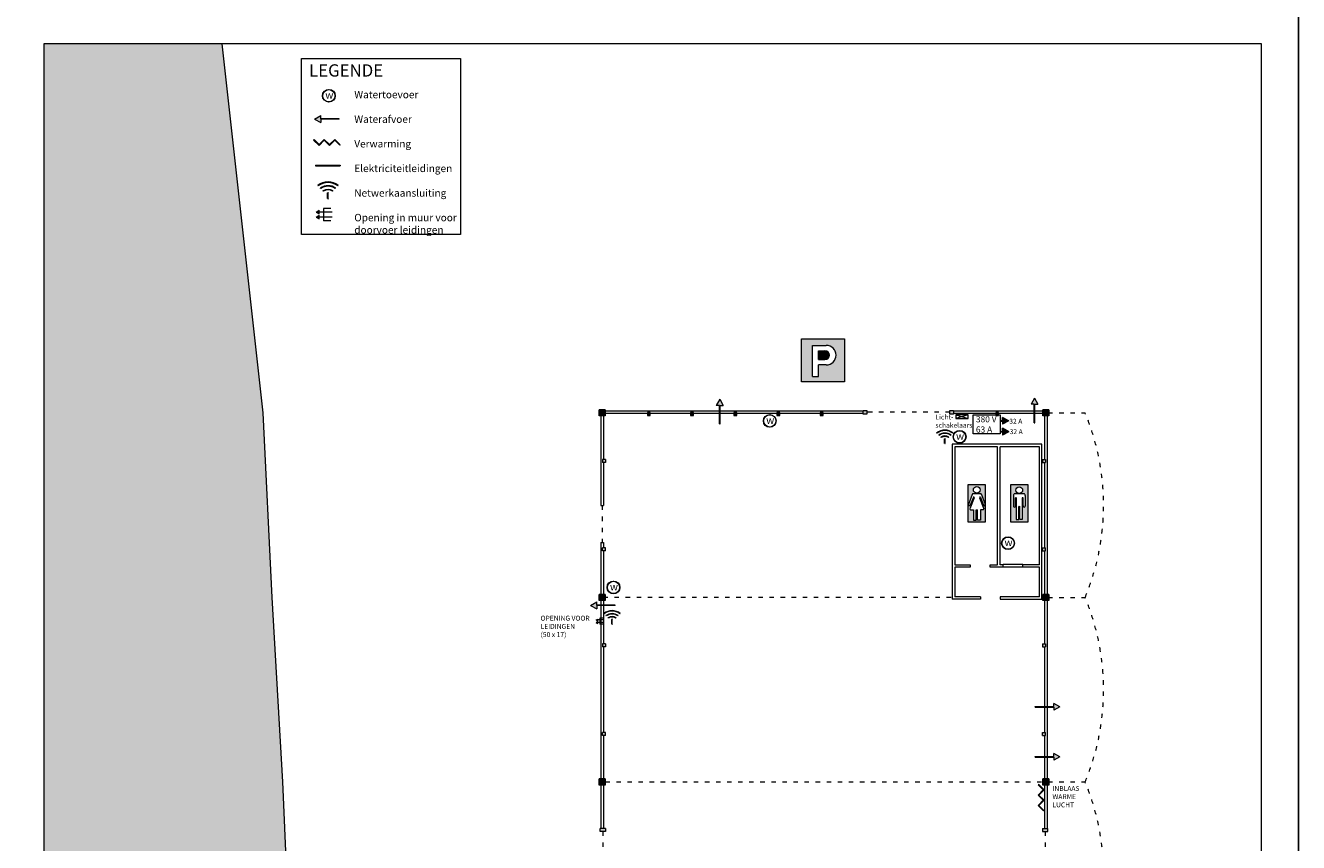
# Model space of a CAD drawing. Units: inches. Extents: x 11633 to 32633, y 3770 to 63170.
# Drawn here: x 22283 to 32633, y 41527 to 48170 of the extents above; entities that cross this region are included whole.
import ezdxf

# ---------------------------------------------------------------- set-up
doc = ezdxf.new("R2010")
doc.units = ezdxf.units.IN
doc.header["$MEASUREMENT"] = 0
doc.linetypes.add('ACAD_ISO03W100', pattern=[30, 12, -18])
doc.layers.get('0').update_dxf_attribs({"lineweight": 0})
for name, color, linetype, lineweight in [('Brandblusser', 1, 'Continuous', 0), ('Elektriciteit', 20, 'Continuous', 20), ('Muren', 250, 'Continuous', 0), ('Stippellijn', 7, 'ACAD_ISO03W100', 0), ('Toilet', 5, 'Continuous', 0), ('Verwarming', 242, 'Continuous', 20), ('Water', 5, 'Continuous', 20)]:
    doc.layers.add(name, color=color, linetype=linetype, lineweight=lineweight)
doc.layers.add('Layout', color=30, linetype='Continuous', plot=False)
doc.layers.add('Sanitair', color=7, linetype='Continuous', true_color=0xe6f3ff)
doc.styles.get("Standard").update_dxf_attribs({"font": 'isocpeur.ttf', "height": 60})

# ---------------------------------------------------------------- blocks, each defined once
blk = doc.blocks.new('A$C6686590F')
at = {"layer": 'Toilet'}
h = blk.add_hatch(color=256, dxfattribs=at)
h.paths.add_polyline_path([(349, 350), (0, 350), (0, 0), (349, 0)])
h.paths.add_polyline_path([(201, 297, -1), (201, 138), (138, 138), (138, 43), (88, 43), (88, 297)], flags=16)
h.paths.add_polyline_path([(138, 254), (190, 254, -1), (190, 182), (138, 182)], flags=0)
h.paths.add_polyline_path([(190, 254), (138, 254), (138, 182), (190, 182, 1)], flags=0)
blk.add_hatch(color=256, dxfattribs=at).paths.add_polyline_path([(190, 254), (138, 254), (138, 182), (190, 182, 1)])
for p, q in [((0, 0), (0, 350)), ((0, 350), (349, 350)), ((349, 350), (349, 0)), ((88, 43), (88, 297)), ((88, 297), (201, 297)), ((138, 254), (190, 254)), ((138, 182), (138, 254)), ((138, 182), (190, 182)), ((138, 43), (138, 138)), ((201, 138), (138, 138)), ((190, 138), (190, 138)), ((349, 0), (0, 0)), ((88, 43), (138, 43))]:
    blk.add_line(p, q, dxfattribs=at)
for centre, radius in [((190, 218), 35.8), ((201, 218), 79.5)]:
    blk.add_arc(centre, radius, 270, 90, dxfattribs=at)
blk = doc.blocks.new('A$C064B73DC')
at = {"layer": 'Toilet'}
h = blk.add_hatch(color=256, dxfattribs=at)
h.paths.add_polyline_path([(0, 300), (-144, 300), (-144, 0), (0, 0)])
h.paths.add_polyline_path([(-44, 260, -1), (-99, 260, -1)], flags=16)
h.paths.add_polyline_path([(-33, 221), (-3, 141, -0.236012), (-4, 134), (-11, 131, -0.400729), (-18, 135), (-43, 200, 0.714339), (-51, 196), (-16, 105, -0.410666), (-21, 97), (-43, 97), (-43, 13), (-65, 13), (-65, 97), (-78, 97), (-78, 13), (-100, 13), (-100, 97), (-122, 97, -0.410666), (-128, 105), (-92, 196, 0.714339), (-100, 200), (-125, 135, -0.400729), (-133, 131), (-139, 134, -0.236012), (-140, 141), (-110, 221, -0.406134), (-99, 229), (-44, 229, -0.406134)], flags=16)
for p, q in [((0, 300), (-144, 300)), ((-144, 300), (-144, 0)), ((-110, 221), (-140, 141)), ((-44, 229), (-99, 229)), ((-33, 221), (-3, 141)), ((0, 0), (0, 300)), ((-139, 134), (-133, 131)), ((-92, 196), (-128, 105)), ((-100, 200), (-125, 135)), ((-51, 196), (-16, 105)), ((-43, 200), (-18, 135)), ((-4, 134), (-11, 131)), ((-144, 0), (0, 0)), ((-122, 97), (-100, 97)), ((-100, 97), (-100, 97)), ((-100, 97), (-100, 13)), ((-100, 13), (-78, 13)), ((-78, 13), (-78, 97)), ((-78, 97), (-65, 97)), ((-65, 13), (-65, 97)), ((-43, 13), (-65, 13)), ((-21, 97), (-43, 97)), ((-43, 97), (-43, 97)), ((-43, 97), (-43, 13))]:
    blk.add_line(p, q, dxfattribs=at)
blk.add_circle((-72, 260), 27.6, dxfattribs=at)
for centre, radius, start, end in [((-101, 219), 9.85, 81.2915, 169.7064), ((-43, 219), 9.85, 10.2936, 98.7085), ((-132, 138), 8.32, 158.9288, 212.0466), ((-131, 137), 6.21, 256.3985, 343.7482), ((-121, 104), 7.32, 168.1897, 257.4949), ((-97, 197), 4.7, 355.7845, 137.9434), ((-46, 197), 4.7, 42.0566, 184.2155), ((-23, 104), 7.32, 282.5051, 11.8103), ((-12, 137), 6.21, 196.2518, 283.6015), ((-11, 138), 8.32, 327.9534, 21.0712)]:
    blk.add_arc(centre, radius, start, end, dxfattribs=at)
blk = doc.blocks.new('A$C0A192944')
at = {"layer": 'Toilet'}
h = blk.add_hatch(color=256, dxfattribs=at)
h.paths.add_polyline_path([(0, 300), (-144, 300), (-144, 0), (0, 0)])
h.paths.add_polyline_path([(-45, 258, -1), (-100, 258, -1)], flags=16)
h.paths.add_polyline_path([(-24, 214), (-24, 130, -1.103067), (-42, 130), (-42, 195, 0.842022), (-48, 195), (-48, 18), (-69, 18), (-69, 123, 0.400671), (-73, 127, 0.400671), (-76, 123), (-76, 18), (-97, 18), (-97, 195, 0.842022), (-103, 195), (-103, 130, -1.103067), (-121, 130), (-121, 214, -0.433894), (-109, 228), (-36, 228, -0.433894)], flags=16)
for p, q in [((0, 300), (-144, 300)), ((-144, 300), (-144, 0)), ((-121, 214), (-121, 130)), ((-36, 228), (-109, 228)), ((-24, 214), (-24, 130)), ((0, 0), (0, 300)), ((-103, 130), (-103, 195)), ((-97, 195), (-97, 18)), ((-76, 18), (-76, 123)), ((-69, 18), (-69, 123)), ((-48, 195), (-48, 18)), ((-42, 130), (-42, 195)), ((-144, 0), (0, 0)), ((-97, 18), (-76, 18)), ((-48, 18), (-69, 18))]:
    blk.add_line(p, q, dxfattribs=at)
blk.add_circle((-73, 258), 27.4, dxfattribs=at)
for centre, radius, start, end in [((-108, 215), 12.9, 93.0034, 186.8263), ((-37, 215), 12.9, 353.1737, 86.9966), ((-112, 129), 8.88, 174.3886, 5.6114), ((-100, 194), 3.12, 11.222, 171.6145), ((-73, 123), 3.68, 88.9497, 176.288), ((-72, 123), 3.68, 3.712, 91.0503), ((-45, 194), 3.12, 8.3855, 168.778), ((-33, 129), 8.88, 174.3886, 5.6114)]:
    blk.add_arc(centre, radius, start, end, dxfattribs=at)
blk = doc.blocks.new('A$C404560F1')
at = {"layer": 'Water'}
h = blk.add_hatch(color=256, dxfattribs=at)
h.paths.add_polyline_path([(-4, 52), (-4, 50, -0.437107), (50, 0, -0.395002), (3, -50), (3, -52, 0.394938), (52, 0, 0.437041)])
h.paths.add_polyline_path([(-4, 52, 0.391749), (-52, 0, 0.433756), (3, -52), (3, -50, -0.43369), (-50, 0, -0.391685), (-4, 50)])
for radius in [52, 50]:
    blk.add_circle((0, 0), radius, dxfattribs=at)
at = {"layer": 'Water', "insert": (-29, 36), "char_height": 60, "width": 52.41, "attachment_point": 1}
blk.add_mtext('{\\fArial|b0|i0|c0|p34;w}', dxfattribs=at)
blk = doc.blocks.new('A$C0834452F')
at = {"layer": 'Water'}
blk.add_hatch(color=256, dxfattribs=at).paths.add_polyline_path([(-150, 27.5), (-200, 0), (-150, -27.5), (-150, -2.5), (0, -2.5), (0, 2.5), (-150, 2.5)])
for p, q in [((-200, 0), (-150, 27.5)), ((-200, 0), (-150, -27.5)), ((-150, 2.5), (-150, 27.5)), ((-150, 7.5), (-150, 7.5)), ((0, 2.5), (-150, 2.5)), ((0, -2.5), (0, 2.5)), ((0, -2.5), (-150, -2.5)), ((-150, -2.5), (-150, -27.5))]:
    blk.add_line(p, q, dxfattribs=at)
blk = doc.blocks.new('A$C27150DC8')
at = {"layer": 'Verwarming'}
blk.add_hatch(color=256, dxfattribs=at).paths.add_polyline_path([(-31.1, -36.8), (2.8, -2.8), (0, 0), (-36.8, -36.8), (-1.4, -72.1), (-36.8, -107.5), (-1.4, -142.8), (-35.4, -176.8), (-32.5, -179.6), (4.2, -142.8), (-31.1, -107.5), (4.2, -72.1)])
for p, q in [((0, 0), (-36.8, -36.8)), ((0, 0), (2.8, -2.8)), ((-36.8, -36.8), (-1.4, -72.1)), ((-1.4, -72.1), (-36.8, -107.5)), ((2.8, -2.8), (-31.1, -36.8)), ((-31.1, -36.8), (4.2, -72.1)), ((4.2, -72.1), (-31.1, -107.5)), ((-36.8, -107.5), (-1.4, -142.8)), ((-1.4, -142.8), (-35.4, -176.8)), ((4.2, -142.8), (-32.5, -179.6)), ((-31.1, -107.5), (4.2, -142.8)), ((-32.5, -179.6), (-35.4, -176.8))]:
    blk.add_line(p, q, dxfattribs=at)
blk = doc.blocks.new('A$C758C1C5C')
at = {"layer": 'Elektriciteit'}
blk.add_hatch(color=256, dxfattribs=at).paths.add_polyline_path([(200, 0), (0, 0), (0, -5), (200, -5)])
for p, q in [((0, 0), (200, 0)), ((0, 0), (0, -5)), ((200, 0), (200, -5)), ((0, -5), (200, -5))]:
    blk.add_line(p, q, dxfattribs=at)
blk = doc.blocks.new('91A0108')
at = {"layer": 'Brandblusser'}
h = blk.add_hatch(color=256, dxfattribs=at)
h.paths.add_polyline_path([(164, 105), (167, 109, 0.346593), (0, 109), (4, 105, -0.344038)])
h.paths.add_polyline_path([(142, 84), (146, 87, 0.32767), (21, 87), (25, 84, -0.323429)])
h.paths.add_polyline_path([(47, 62, -0.28545), (120, 62), (124, 66, 0.293867), (43, 66)])
blk.add_hatch(color=256, dxfattribs=at).paths.add_polyline_path([(81, 48), (81, 2, 1), (86, 2), (86, 48, 1)])
for p, q in [((4, 105), (0, 109)), ((164, 105), (167, 109)), ((25, 84), (21, 87)), ((47, 62), (43, 66)), ((81, 2), (81, 48)), ((86, 2), (86, 48)), ((120, 62), (124, 66)), ((142, 84), (146, 87))]:
    blk.add_line(p, q, dxfattribs=at)
for centre, radius, start, end in [((84, 2), 135, 51.7681, 128.2319), ((84, 2), 130, 52.0297, 127.9703), ((84, 2), 105, 53.7152, 126.2848), ((84, 2), 100, 54.1546, 125.8454), ((84, 2), 75, 57.2473, 122.7527), ((84, 2), 70, 58.1372, 121.8628), ((84, 48), 2.5, 0, 180), ((84, 2), 2.5, 180, 0)]:
    blk.add_arc(centre, radius, start, end, dxfattribs=at)

msp = doc.modelspace()

# ---------------------------------------------------------------- hatches: boundary and pattern name
h = msp.add_hatch(color=256)
h.paths.add_polyline_path([(24646.2, 46651.9), (24672.2, 46666.9), (24672.2, 46636.9)])
h.paths.add_polyline_path([(24646.2, 46611.9), (24672.2, 46626.9), (24672.2, 46596.9)])
for points in [[(26997.2, 45044.6), (26947.2, 45044.6), (26947.2, 44994.6), (26997.2, 44994.6)], [(27363.2, 45022.6), (27339.2, 45022.6), (27339.2, 44998.6), (27363.2, 44998.6)], [(27714.2, 45022.6), (27690.2, 45022.6), (27690.2, 44998.6), (27714.2, 44998.6)], [(28065.2, 45022.6), (28041.2, 45022.6), (28041.2, 44998.6), (28065.2, 44998.6)], [(28416.2, 45022.6), (28392.2, 45022.6), (28392.2, 44998.6), (28416.2, 44998.6)], [(28767.2, 45022.6), (28743.2, 45022.6), (28743.2, 44998.6), (28767.2, 44998.6)], [(30195.1, 45022.6), (30171.1, 45022.6), (30171.1, 44998.6), (30195.1, 44998.6)], [(30603.2, 45044.6), (30553.2, 45044.6), (30553.2, 44994.6), (30603.2, 44994.6)], [(26997.2, 43544.6), (26947.2, 43544.6), (26947.2, 43494.6), (26997.2, 43494.6)], [(30603.2, 43544.6), (30553.2, 43544.6), (30553.2, 43494.6), (30603.2, 43494.6)], [(26997.2, 42044.6), (26947.2, 42044.6), (26947.2, 41994.6), (26997.2, 41994.6)], [(30603.2, 42044.6), (30553.2, 42044.6), (30553.2, 41994.6), (30603.2, 41994.6)]]:
    msp.add_hatch(color=256).paths.add_polyline_path(points)
h = msp.add_hatch(color=256)
h.paths.add_polyline_path([(29124.2, 45039.6), (29094.2, 45039.6), (29094.2, 45009.6), (29124.2, 45009.6)])
h.paths.add_polyline_path([(29828.2, 45039.6), (29798.2, 45039.6), (29798.2, 45009.6), (29828.2, 45009.6)])
h = msp.add_hatch(color=256)
h.paths.add_polyline_path([(26999.2, 44617.1), (26999.2, 44642.1), (26974.2, 44642.1), (26974.2, 44617.1)])
h.paths.add_polyline_path([(26999.2, 43897.1), (26999.2, 43922.1), (26974.2, 43922.1), (26974.2, 43897.1)])
h = msp.add_hatch(color=256)
h.paths.add_polyline_path([(30576.2, 43897.1), (30576.2, 43922.1), (30551.2, 43922.1), (30551.2, 43897.1)])
h.paths.add_polyline_path([(30576.2, 44617.1), (30576.2, 44642.1), (30551.2, 44642.1), (30551.2, 44617.1)])
h = msp.add_hatch(color=256)
h.paths.add_polyline_path([(26922.2, 43336.2), (26935.2, 43343.7), (26935.2, 43328.7)])
h.paths.add_polyline_path([(26922.2, 43316.2), (26935.2, 43323.7), (26935.2, 43308.7)])
h = msp.add_hatch(color=256)
h.paths.add_polyline_path([(26999.2, 42397.1), (26999.2, 42422.1), (26974.2, 42422.1), (26974.2, 42397.1)])
h.paths.add_polyline_path([(26999.2, 43117.1), (26999.2, 43142.1), (26974.2, 43142.1), (26974.2, 43117.1)])
h = msp.add_hatch(color=256)
h.paths.add_polyline_path([(30576.2, 42397.1), (30576.2, 42422.1), (30551.2, 42422.1), (30551.2, 42397.1)])
h.paths.add_polyline_path([(30576.2, 43117.1), (30576.2, 43142.1), (30551.2, 43142.1), (30551.2, 43117.1)])
h = msp.add_hatch(color=256)
h.paths.add_polyline_path([(26999.2, 40897.1), (26999.2, 40922.1), (26954.2, 40922.1), (26954.2, 40897.1)])
h.paths.add_polyline_path([(26999.2, 41617.1), (26999.2, 41642.1), (26954.2, 41642.1), (26954.2, 41617.1)])
h = msp.add_hatch(color=256)
h.paths.add_polyline_path([(30596.2, 40897.1), (30596.2, 40922.1), (30551.2, 40922.1), (30551.2, 40897.1)])
h.paths.add_polyline_path([(30596.2, 41617.1), (30596.2, 41642.1), (30551.2, 41642.1), (30551.2, 41617.1)])
at = {"layer": 'Elektriciteit'}
for points in [[(30276.5, 44955.4), (30226.5, 44927.9), (30226.5, 44953.9), (30206.5, 44953.9), (30206.5, 44956.9), (30226.5, 44956.9), (30226.5, 44982.9)], [(30276.5, 44955.4), (30226.5, 44927.9), (30226.5, 44953.9), (30226.5, 44982.9)], [(30276.5, 44866.9), (30226.5, 44894.4), (30226.5, 44868.4), (30206.5, 44868.4), (30206.5, 44865.4), (30226.5, 44865.4), (30226.5, 44839.4)], [(30276.5, 44866.9), (30226.5, 44894.4), (30226.5, 44868.4), (30226.5, 44839.4)]]:
    msp.add_hatch(color=256, dxfattribs=at).paths.add_polyline_path(points)
at = {"layer": 'Sanitair'}
msp.add_hatch(color=256, dxfattribs=at).paths.add_polyline_path([(24372.2, 42019.6), (24287.2, 43519.6), (24212.2, 45019.6), (23878.8, 48019.6), (22433.1, 48019.6), (22433.1, 34769.6), (24431.1, 34769.6), (24482.2, 36019.6), (24492.2, 37519.6), (24477.2, 39019.6), (24437.2, 40519.6)])

# ---------------------------------------------------------------- linework, layer by layer
for p, q in [((24766.2, 46681.9), (24706.2, 46681.9)), ((24706.2, 46681.9), (24706.2, 46581.9)), ((24646.2, 46651.9), (24672.2, 46666.9)), ((24646.2, 46651.9), (24672.2, 46636.9)), ((24646.2, 46611.9), (24672.2, 46626.9)), ((24646.2, 46611.9), (24672.2, 46596.9)), ((24672.2, 46636.9), (24672.2, 46666.9)), ((24776.2, 46651.9), (24672.2, 46651.9)), ((24672.2, 46596.9), (24672.2, 46626.9)), ((24776.2, 46611.9), (24672.2, 46611.9)), ((24766.2, 46581.9), (24706.2, 46581.9)), ((26997.2, 45044.6), (26947.2, 45044.6)), ((26947.2, 44994.6), (26947.2, 45044.6)), ((26997.2, 45044.6), (26997.2, 44994.6)), ((30603.2, 45044.6), (30553.2, 45044.6)), ((30553.2, 44994.6), (30553.2, 45044.6)), ((30603.2, 45044.6), (30603.2, 44994.6)), ((26997.2, 44994.6), (26947.2, 44994.6)), ((30603.2, 44994.6), (30553.2, 44994.6)), ((26974.2, 44642.1), (26974.2, 44617.1)), ((26999.2, 44642.1), (26974.2, 44642.1)), ((26999.2, 44617.1), (26974.2, 44617.1)), ((26999.2, 44642.1), (26999.2, 44617.1)), ((30551.2, 44642.1), (30576.2, 44642.1)), ((30551.2, 44642.1), (30551.2, 44617.1)), ((30551.2, 44617.1), (30576.2, 44617.1)), ((30576.2, 44642.1), (30576.2, 44617.1)), ((26999.2, 43922.1), (26974.2, 43922.1)), ((26974.2, 43897.1), (26974.2, 43922.1)), ((26999.2, 43897.1), (26974.2, 43897.1)), ((26999.2, 43897.1), (26999.2, 43922.1)), ((30551.2, 43897.1), (30551.2, 43922.1)), ((30551.2, 43922.1), (30576.2, 43922.1)), ((30551.2, 43897.1), (30576.2, 43897.1)), ((30576.2, 43897.1), (30576.2, 43922.1)), ((26997.2, 43544.6), (26947.2, 43544.6)), ((26947.2, 43494.6), (26947.2, 43544.6)), ((26997.2, 43494.6), (26947.2, 43494.6)), ((26997.2, 43544.6), (26997.2, 43494.6)), ((30603.2, 43544.6), (30553.2, 43544.6)), ((30553.2, 43494.6), (30553.2, 43544.6)), ((30603.2, 43494.6), (30553.2, 43494.6)), ((30603.2, 43544.6), (30603.2, 43494.6)), ((26922.2, 43336.2), (26935.2, 43343.7)), ((26922.2, 43336.2), (26935.2, 43328.7)), ((26922.2, 43316.2), (26935.2, 43323.7)), ((26922.2, 43316.2), (26935.2, 43308.7)), ((26935.2, 43328.7), (26935.2, 43343.7)), ((26987.2, 43336.2), (26935.2, 43336.2)), ((26935.2, 43308.7), (26935.2, 43323.7)), ((26987.2, 43316.2), (26935.2, 43316.2)), ((26982.2, 43351.2), (26952.2, 43351.2)), ((26952.2, 43351.2), (26952.2, 43301.2)), ((26982.2, 43301.2), (26952.2, 43301.2)), ((26999.2, 43142.1), (26974.2, 43142.1)), ((26974.2, 43142.1), (26974.2, 43117.1)), ((26999.2, 43117.1), (26974.2, 43117.1)), ((26999.2, 43142.1), (26999.2, 43117.1)), ((30551.2, 43142.1), (30551.2, 43117.1)), ((30551.2, 43142.1), (30576.2, 43142.1)), ((30551.2, 43117.1), (30576.2, 43117.1)), ((30576.2, 43142.1), (30576.2, 43117.1)), ((26974.2, 42397.1), (26974.2, 42422.1)), ((26999.2, 42422.1), (26974.2, 42422.1)), ((26999.2, 42397.1), (26974.2, 42397.1)), ((26999.2, 42397.1), (26999.2, 42422.1)), ((30551.2, 42422.1), (30576.2, 42422.1)), ((30551.2, 42397.1), (30551.2, 42422.1)), ((30551.2, 42397.1), (30576.2, 42397.1)), ((30576.2, 42397.1), (30576.2, 42422.1)), ((26997.2, 42044.6), (26947.2, 42044.6)), ((26947.2, 41994.6), (26947.2, 42044.6)), ((26997.2, 42044.6), (26997.2, 41994.6)), ((30603.2, 42044.6), (30553.2, 42044.6)), ((30553.2, 41994.6), (30553.2, 42044.6)), ((30603.2, 42044.6), (30603.2, 41994.6)), ((26997.2, 41994.6), (26947.2, 41994.6)), ((30603.2, 41994.6), (30553.2, 41994.6)), ((26999.2, 41642.1), (26954.2, 41642.1)), ((26954.2, 41617.1), (26954.2, 41642.1)), ((26999.2, 41617.1), (26954.2, 41617.1)), ((26999.2, 41642.1), (26999.2, 41617.1)), ((30551.2, 41642.1), (30551.2, 41617.1)), ((30551.2, 41642.1), (30596.2, 41642.1)), ((30551.2, 41617.1), (30596.2, 41617.1)), ((30596.2, 41617.1), (30596.2, 41642.1))]:
    msp.add_line(p, q)
for points in [[(22433.1, 34769.6), (32333.1, 34769.6), (32333.1, 48019.6), (22433.1, 48019.6)], [(24526.5, 47900.8), (25820.5, 47900.8), (25820.5, 46470.1), (24526.5, 46470.1)]]:
    msp.add_lwpolyline(points, close=True)
for points in [[(23878.8, 48019.6), (24212.2, 45019.6), (24287.2, 43519.6), (24372.2, 42019.6), (24437.2, 40519.6), (24477.2, 39019.6), (24492.2, 37519.6), (24482.2, 36019.6), (24431.1, 34769.6)], [(27363.2, 45022.6), (27339.2, 45022.6), (27339.2, 44998.6), (27363.2, 44998.6), (27363.2, 45022.6)], [(27714.2, 45022.6), (27690.2, 45022.6), (27690.2, 44998.6), (27714.2, 44998.6), (27714.2, 45022.6)], [(28065.2, 45022.6), (28041.2, 45022.6), (28041.2, 44998.6), (28065.2, 44998.6), (28065.2, 45022.6)], [(28416.2, 45022.6), (28392.2, 45022.6), (28392.2, 44998.6), (28416.2, 44998.6), (28416.2, 45022.6)], [(28767.2, 45022.6), (28743.2, 45022.6), (28743.2, 44998.6), (28767.2, 44998.6), (28767.2, 45022.6)], [(29094.2, 45039.6), (29124.2, 45039.6), (29124.2, 45009.6), (29094.2, 45009.6), (29094.2, 45039.6)], [(29798.2, 45039.6), (29828.2, 45039.6), (29828.2, 45009.6), (29798.2, 45009.6), (29798.2, 45039.6)], [(30195.1, 45022.6), (30171.1, 45022.6), (30171.1, 44998.6), (30195.1, 44998.6), (30195.1, 45022.6)]]:
    msp.add_lwpolyline(points)
at = {"layer": 'Elektriciteit'}
for p, q in [((29848, 45004.6), (29848, 44974.6)), ((29948, 45004.6), (29848, 45004.6)), ((29848, 45004.6), (29948, 44974.6)), ((29948, 45004.6), (29848, 44974.6)), ((29848, 44974.6), (29948, 44974.6)), ((29948, 44974.6), (29948, 45004.6)), ((30206.5, 44956.9), (30226.5, 44956.9)), ((30206.5, 44953.9), (30226.5, 44953.9)), ((30226.5, 44956.9), (30226.5, 44982.9)), ((30276.5, 44955.4), (30226.5, 44982.9)), ((30276.5, 44955.4), (30226.5, 44927.9)), ((30226.5, 44953.9), (30226.5, 44927.9)), ((30206.5, 44868.4), (30226.5, 44868.4)), ((30206.5, 44865.4), (30226.5, 44865.4)), ((30226.5, 44868.4), (30226.5, 44894.4)), ((30276.5, 44866.9), (30226.5, 44894.4)), ((30276.5, 44866.9), (30226.5, 44839.4)), ((30226.5, 44865.4), (30226.5, 44839.4))]:
    msp.add_line(p, q, dxfattribs=at)
msp.add_lwpolyline([(29988, 45004.6), (30206.5, 45004.6), (30206.5, 44848.4), (29988, 44848.4)], close=True, dxfattribs=at)
at = {"layer": 'Layout'}
msp.add_lwpolyline([(22133.1, 33469.6), (32633.1, 33469.6), (32633.1, 48319.6), (22133.1, 48319.6), (22133.1, 33469.6)], dxfattribs=at)
at = {"layer": 'Muren'}
for p, q in [((29094.2, 45034.6), (26997.2, 45034.6)), ((30553.2, 45034.6), (29828.2, 45034.6)), ((26962.2, 44994.6), (26962.2, 44266.6)), ((26982.2, 44994.6), (26982.2, 44642.1)), ((27339.2, 45014.6), (26997.2, 45014.6)), ((27690.2, 45014.6), (27363.2, 45014.6)), ((28041.2, 45014.6), (27714.2, 45014.6)), ((28392.2, 45014.6), (28065.2, 45014.6)), ((28743.2, 45014.6), (28416.2, 45014.6)), ((29094.2, 45014.6), (28767.2, 45014.6)), ((30171.1, 45014.6), (29827.9, 45014.6)), ((30553.2, 45014.6), (30195.1, 45014.6)), ((30568.2, 44994.6), (30568.2, 44642.1)), ((30588.2, 44994.6), (30588.2, 43544.6)), ((30546.2, 44764.6), (29818.2, 44764.6)), ((29818.2, 44764.6), (29818.2, 43504.6)), ((29838.2, 44744.6), (29838.2, 43784.6)), ((30186.2, 44744.6), (29838.2, 44744.6)), ((30186.2, 43784.6), (30186.2, 44744.6)), ((30206.2, 43784.6), (30206.2, 44744.6)), ((30526.2, 44744.6), (30206.2, 44744.6)), ((30526.2, 43784.6), (30526.2, 44744.6)), ((30546.2, 43504.6), (30546.2, 44764.6)), ((26982.2, 44617.1), (26982.2, 44266.6)), ((30568.2, 44617.1), (30568.2, 43922.1)), ((26962.2, 44266.6), (26982.2, 44266.6)), ((26962.2, 43966.6), (26982.2, 43966.6)), ((26962.2, 43966.6), (26962.2, 43544.6)), ((26982.2, 43966.6), (26982.2, 43922.1)), ((26982.2, 43897.1), (26982.2, 43544.6)), ((30568.2, 43897.1), (30568.2, 43544.6)), ((29838.2, 43784.6), (29963.2, 43784.6)), ((29963.2, 43784.6), (29963.2, 43774.6)), ((30126.2, 43764.6), (30126.2, 43784.6)), ((30126.2, 43784.6), (30186.2, 43784.6)), ((30231.2, 43784.6), (30206.2, 43784.6)), ((30231.2, 43784.6), (30231.2, 43789.6)), ((30231.2, 43789.6), (30391.2, 43789.6)), ((30231.2, 43764.6), (30231.2, 43784.6)), ((30391.2, 43789.6), (30391.2, 43784.6)), ((30526.2, 43784.6), (30391.2, 43784.6)), ((30391.2, 43764.6), (30391.2, 43784.6)), ((29963.2, 43764.6), (29838.2, 43764.6)), ((29838.2, 43764.6), (29838.2, 43524.6)), ((29963.2, 43774.6), (29963.2, 43764.6)), ((30231.2, 43764.6), (30126.2, 43764.6)), ((30391.2, 43764.6), (30231.2, 43764.6)), ((30526.2, 43764.6), (30391.2, 43764.6)), ((30526.2, 43524.6), (30526.2, 43764.6)), ((26962.2, 43494.6), (26962.2, 42044.6)), ((26982.2, 43494.6), (26982.2, 43142.1)), ((30046.2, 43504.6), (29818.2, 43504.6)), ((30046.2, 43524.6), (29838.2, 43524.6)), ((30046.2, 43524.6), (30046.2, 43504.6)), ((30526.2, 43524.6), (30206.2, 43524.6)), ((30206.2, 43524.6), (30206.2, 43504.6)), ((30206.2, 43504.6), (30546.2, 43504.6)), ((30568.2, 43494.6), (30568.2, 43142.1)), ((30588.2, 43494.6), (30588.2, 42044.6)), ((26982.2, 43117.1), (26982.2, 42422.1)), ((30568.2, 43117.1), (30568.2, 42422.1)), ((26982.2, 42397.1), (26982.2, 42044.6)), ((30568.2, 42397.1), (30568.2, 42044.6)), ((26962.2, 41994.6), (26962.2, 41642.1)), ((26982.2, 41994.6), (26982.2, 41642.1)), ((30568.2, 41994.6), (30568.2, 41642.1)), ((30588.2, 41994.6), (30588.2, 41642.1))]:
    msp.add_line(p, q, dxfattribs=at)
at = {"layer": 'Stippellijn', "ltscale": 3}
for p, q in [((29798.2, 45024.6), (29124.2, 45024.6)), ((30598.2, 45019.6), (30898.2, 45019.6)), ((26972.2, 44266.6), (26972.2, 43966.6)), ((29808.2, 43519.6), (26997.2, 43519.6)), ((30598.2, 43519.6), (30898.2, 43519.6)), ((26997.2, 42019.6), (30553.2, 42019.6)), ((30598.2, 42019.6), (30898.2, 42019.6)), ((26976.7, 41617.1), (26976.7, 40922.1)), ((30573.7, 41617.1), (30573.7, 40922.1))]:
    msp.add_line(p, q, dxfattribs=at)
for centre in [(29098.2, 44269.6), (29098.2, 42769.6), (29098.2, 41269.6)]:
    msp.add_arc(centre, 1950, 337.38014, 22.61986, dxfattribs=at)

# ---------------------------------------------------------------- block references
at = {"layer": 'Brandblusser'}
msp.add_blockref('91A0108', (24659, 46760.1), dxfattribs=at)
at = {"layer": 'Brandblusser', "xscale": 0.8, "yscale": 0.8, "zscale": 0.8}
for p in [(29691.1, 44770.6), (26985.3, 43302.7)]:
    msp.add_blockref('91A0108', p, dxfattribs=at)
at = {"layer": 'Elektriciteit'}
msp.add_blockref('A$C758C1C5C', (24642.3, 47032.9), dxfattribs=at)
at = {"layer": 'Toilet'}
for name, p in [('A$C6686590F', (28593, 45271.4)), ('A$C064B73DC', (30089.3, 44134.1)), ('A$C0A192944', (30435.6, 44134.1))]:
    msp.add_blockref(name, p, dxfattribs=at)
at = {"layer": 'Verwarming', "xscale": 1.19999999999709, "yscale": 1.19999999999709, "zscale": 1.2, "rotation": 270}
msp.add_blockref('A$C27150DC8', (24841.2, 47199), dxfattribs=at)
at = {"layer": 'Verwarming', "xscale": -1.200000000000728, "yscale": 1.19999999999709, "zscale": 1.2}
msp.add_blockref('A$C27150DC8', (30520.8, 41999.6), dxfattribs=at)
at = {"layer": 'Water'}
for name, p in [('A$C404560F1', (24749.8, 47598.2)), ('A$C0834452F', (24833.7, 47409.1)), ('A$C404560F1', (28334.2, 44954.5)), ('A$C404560F1', (29877.8, 44825.3)), ('A$C404560F1', (30271.4, 43960.7)), ('A$C404560F1', (27063.9, 43600.7)), ('A$C0834452F', (27077.2, 43455.1))]:
    msp.add_blockref(name, p, dxfattribs=at)
at = {"layer": 'Water', "rotation": 270}
for p in [(27927.2, 44930.1), (30486.9, 44939.6)]:
    msp.add_blockref('A$C0834452F', p, dxfattribs=at)
at = {"layer": 'Water', "xscale": -1, "rotation": 359.9999999999836}
msp.add_blockref('A$C0834452F', (30493.2, 42630.7), dxfattribs=at)
at = {"layer": 'Water', "xscale": -1}
msp.add_blockref('A$C0834452F', (30493.2, 42223.4), dxfattribs=at)

# ---------------------------------------------------------------- texts
at = {"attachment_point": 1}
for s, insert, char_height, width in [('{\\fArial|b0|i0|c0|p34;LEGENDE}', (24589.2, 47853.9), 100, 1000), ('\\fArial|b0|i0|c0|p34;\\H1.2x;Watertoevoer\\P\\PWaterafvoer\\P\\PVerwarming\\P\\PElektriciteitleidingen\\P\\PNetwerkaansluiting\\P\\POpening in muur voor doorvoer leidingen', (24956.3, 47637.8), 50, 888.495), ('{\\fArial|b0|i0|c0|p34;OPENING VOOR LEIDINGEN \\P(50 x 17)}', (26471, 43370.9), 40, 474.373)]:
    msp.add_mtext(s, dxfattribs=dict(at, insert=insert, char_height=char_height, width=width))
at = {"layer": 'Elektriciteit', "attachment_point": 1}
for s, insert, char_height, width in [('{\\fArial|b0|i0|c0|p34;Licht- schakelaars}', (29680.6, 45006.2), 40, 305.272), ('{\\fArial|b0|i0|c0|p34;380 V\\P63 A}', (30010.2, 44993.1), 50, 202.377), ('{\\fArial|b0|i0|c0|p34;32 A}', (30281.6, 44972.1), 40, 129.928), ('{\\fArial|b0|i0|c0|p34;32 A}', (30284.6, 44887.4), 40, 129.928)]:
    msp.add_mtext(s, dxfattribs=dict(at, insert=insert, char_height=char_height, width=width))
at = {"layer": 'Verwarming', "insert": (30632.3, 41986.3), "char_height": 40, "width": 237.67, "attachment_point": 1}
msp.add_mtext('{\\fArial|b0|i0|c0|p34;INBLAAS WARME LUCHT}', dxfattribs=at)

doc.saveas('drawing.dxf')
